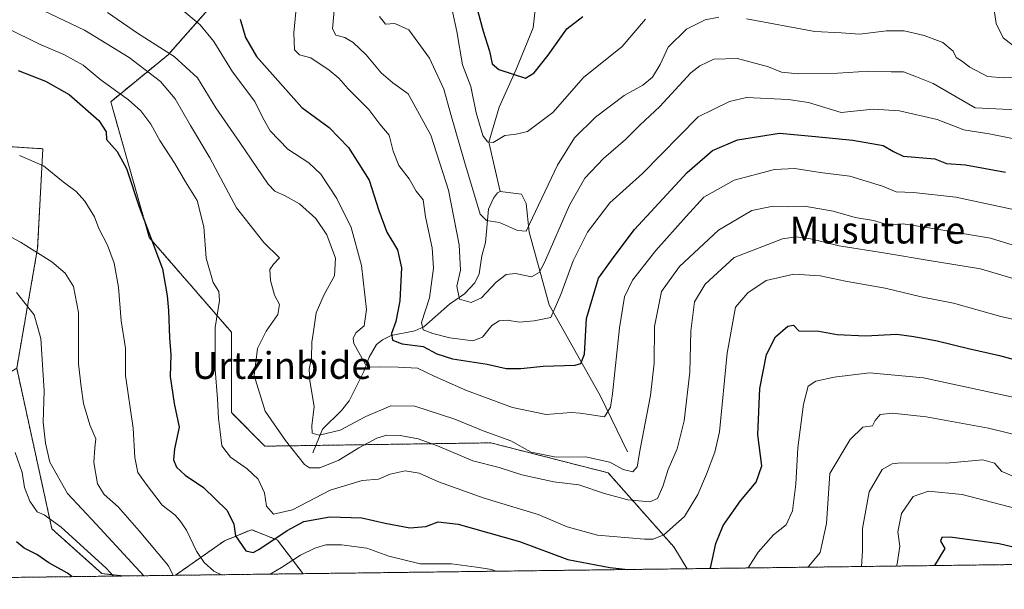
# Model space of a CAD drawing. Units: metres. Extents: x 586533 to 589968, y 4763680 to 4766038.
# Drawn here: x 586850 to 587143, y 4763680 to 4763850 of the extents above; entities that cross this region are included whole.
import ezdxf
from ezdxf.enums import TextEntityAlignment as Align

# ---------------------------------------------------------------- set-up
doc = ezdxf.new("R2010")
doc.units = ezdxf.units.M
doc.header["$MEASUREMENT"] = 0
doc.linetypes.add('TRAZOS', pattern=[0.75, 0.5, -0.25])
for name, color, linetype, lineweight in [('Arbolado forestal', 92, 'TRAZOS', 0), ('Arbolado forestal CxS', 92, 'Continuous', 0), ('Comarca CxS', 133, 'Continuous', 0), ('Comunidad Autónoma CxS', 142, 'Continuous', 0), ('Corriente natural lineal', 142, 'Continuous', 13), ('Curva de nivel maestra', 36, 'Continuous', 30), ('Curva de nivel normal', 36, 'Continuous', 0), ('Entidad de ámbito territorial CxS', 92, 'Continuous', 0), ('Municipio CxS', 142, 'Continuous', 0), ('Provincia CxS', 1, 'Continuous', 0), ('Texto cartográfico', 19, 'Continuous', 0)]:
    doc.layers.add(name, color=color, linetype=linetype, lineweight=lineweight)
doc.styles.add('Arial', font='txt', dxfattribs={"height": 0.2})

# ---------------------------------------------------------------- blocks, each defined once
blk = doc.blocks.new('*U151')
at = {"layer": 'Arbolado forestal CxS', "color": 92, "linetype": 'Continuous', "lineweight": 0}
for points in [[(586880.55, 4763684.29, 493.44), (586805.01, 4763683.31, 522.48), (586803.94, 4763698.07, 520.59), (586810.5, 4763723.58, 515.62), (586848.66, 4763746.29, 493.73), (586859.17, 4763698.35, 495.92), (586874.03, 4763685.01, 495.84), (586880.55, 4763684.29, 493.44)], [(586934.13, 4763684.98, 482.52), (586896.01, 4763684.49, 485.22), (586910.64, 4763694.76, 476.17), (586918.74, 4763698.1, 473.13), (586922.14, 4763696.75, 473.08), (586926.51, 4763695.02, 475.34), (586934.13, 4763684.98, 482.52)]]:
    blk.add_polyline3d(points, close=True, dxfattribs=at)
blk = doc.blocks.new('*U158')
at = {"layer": 'Arbolado forestal CxS', "color": 92, "linetype": 'Continuous', "lineweight": 0}
for points in [[(587699.83, 4763694.84, 515.8), (587048.77, 4763686.45, 474.38), (587044.75, 4763693, 472.28), (587025.21, 4763715.07, 461.8), (586990.14, 4763724.02, 461.18), (586922.73, 4763723.03, 467.14), (586912.72, 4763733.04, 468), (586912.72, 4763757.06, 467.99), (586888.2, 4763785.33, 474.89), (586876.72, 4763825.81, 471.6), (586893.88, 4763839.84, 460.22), (586919.3, 4763868.74, 447.52), (586896.68, 4763876.97, 445.71), (586837.84, 4763873.91, 459.44)], [(586841.16, 4763812.71, 480.81), (586856.45, 4763811.77, 478.33), (586854.89, 4763782.15, 484.42), (586848.66, 4763746.29, 493.73)]]:
    blk.add_polyline3d(points, dxfattribs=at)
blk = doc.blocks.new('*U180')
at = {"layer": 'Curva de nivel normal', "color": 36, "linetype": 'Continuous', "lineweight": 0}
for points in [[(586909.81, 4763684.66, 480), (586907.46, 4763685.76, 480), (586904.57, 4763688.28, 480), (586902.33, 4763691.7, 480), (586899.32, 4763697.98, 480), (586897.3, 4763700.83, 480), (586895.9, 4763702.56, 480), (586892.06, 4763705.44, 480), (586887.3, 4763711.7, 480), (586884.83, 4763715.15, 480), (586883.96, 4763719.64, 480), (586883.37, 4763728.41, 480), (586881.09, 4763744.15, 480), (586881.17, 4763752.28, 480), (586879.87, 4763760.42, 480), (586879.08, 4763770.44, 480), (586877.77, 4763777.6, 480), (586875.73, 4763782.96, 480), (586873.12, 4763788.01, 480), (586871.85, 4763791.44, 480), (586869.01, 4763796.12, 480), (586866.44, 4763798.98, 480), (586862.5, 4763801.86, 480), (586856.63, 4763806.63, 480), (586849.48, 4763809.73, 480)], [(587149.25, 4763736.97, 480), (587119.36, 4763743.42, 480), (587103.24, 4763744.96, 480), (587092.61, 4763743.6, 480), (587087.21, 4763742.42, 480), (587084.92, 4763740.93, 480), (587083.46, 4763735.6, 480), (587081.8, 4763722.52, 480), (587081.25, 4763711.72, 480), (587080.24, 4763703.7, 480), (587078.32, 4763699.54, 480), (587074.54, 4763696.53, 480), (587069.98, 4763691.42, 480), (587066.99, 4763686.69, 480)], [(586991.68, 4763685.72, 480), (586990.48, 4763686.19, 480), (586985.93, 4763686.9, 480), (586978.48, 4763687.88, 480), (586969.07, 4763687.96, 480), (586959.71, 4763690.25, 480), (586953.2, 4763692.57, 480), (586945.64, 4763693.59, 480), (586940.96, 4763693.54, 480), (586937.62, 4763692.64, 480), (586933.36, 4763690.5, 480), (586927.71, 4763686.8, 480), (586924.28, 4763684.85, 480)]]:
    blk.add_polyline3d(points, dxfattribs=at)
blk = doc.blocks.new('*U196')
at = {"layer": 'Curva de nivel normal', "color": 36, "linetype": 'Continuous', "lineweight": 0}
blk.add_polyline3d([(587145.71, 4763793.77, 455), (587128.96, 4763797.34, 455), (587116.38, 4763798.73, 455), (587111.13, 4763798.92, 455), (587107.1, 4763800.58, 455), (587097.38, 4763803.56, 455), (587088.43, 4763804.7, 455), (587080.9, 4763805.84, 455), (587074.84, 4763805.59, 455), (587062.85, 4763802.41, 455), (587053.8, 4763797.3, 455), (587048.46, 4763791.55, 455), (587039.41, 4763781.38, 455), (587032.51, 4763772.57, 455), (587030.1, 4763767.63, 455), (587028.6, 4763758.36, 455), (587026.53, 4763738.63, 455), (587025.87, 4763734.62, 455), (587024.07, 4763731.76, 455), (587019.5, 4763732.52, 455), (587016.82, 4763732.86, 455), (587014.15, 4763733.04, 455), (587006.72, 4763732.5, 455), (586996.68, 4763734.57, 455), (586982.92, 4763739.62, 455), (586973.26, 4763743.95, 455), (586968.29, 4763746.26, 455), (586962.56, 4763746.58, 455), (586957.23, 4763746.74, 455), (586954.21, 4763746.65, 455), (586952.77, 4763747.44, 455), (586949.31, 4763753.63, 455), (586949.04, 4763755.13, 455), (586949.84, 4763756.81, 455), (586952.35, 4763758.9, 455), (586953.1, 4763763.78, 455), (586951.56, 4763776.96, 455), (586948.44, 4763788.32, 455), (586944.25, 4763796.9, 455), (586939.41, 4763804.2, 455), (586935.86, 4763807.54, 455), (586929.57, 4763811.66, 455), (586924.32, 4763817.15, 455), (586922.12, 4763821, 455), (586919.77, 4763825.92, 455), (586913.06, 4763834.74, 455), (586907.45, 4763843.8, 455), (586903.43, 4763848.73, 455), (586896.82, 4763854.17, 455)], dxfattribs=at)
blk = doc.blocks.new('*U211')
at = {"layer": 'Curva de nivel normal', "color": 36, "linetype": 'Continuous', "lineweight": 0}
for points in [[(586877.5, 4763684.25, 495), (586875.33, 4763686.58, 495), (586861.92, 4763698.82, 495), (586856.88, 4763702.53, 495), (586854.74, 4763703.46, 495), (586852.54, 4763706.58, 495), (586850.99, 4763710.68, 495), (586850.33, 4763715.17, 495), (586848.22, 4763721.13, 495)], [(587202.01, 4763688.43, 495), (587188.17, 4763692.16, 495), (587174.08, 4763694.84, 495), (587167.7, 4763697.99, 495), (587161.34, 4763700.27, 495), (587156.01, 4763701.37, 495), (587146.48, 4763704.54, 495), (587130.84, 4763708.57, 495), (587120.8, 4763709.6, 495), (587116.24, 4763708, 495), (587112.79, 4763702.91, 495), (587111.63, 4763697.5, 495), (587112.21, 4763693.16, 495), (587111.51, 4763687.96, 495), (587111.3, 4763687.26, 495)]]:
    blk.add_polyline3d(points, dxfattribs=at)
blk = doc.blocks.new('*U216')
at = {"layer": 'Curva de nivel normal', "color": 36, "linetype": 'Continuous', "lineweight": 0}
for points in [[(586848.58, 4763768.93, 490), (586850.74, 4763766.09, 490), (586853.85, 4763762.2, 490), (586855.81, 4763755.16, 490), (586856.82, 4763739.52, 490), (586856.52, 4763730.22, 490), (586857.26, 4763723.96, 490), (586858.58, 4763718.28, 490), (586863.86, 4763708.9, 490), (586872.38, 4763699.76, 490), (586886.64, 4763684.36, 490)], [(587100.77, 4763687.12, 490), (587101.12, 4763691.8, 490), (587101.14, 4763698.48, 490), (587103.09, 4763709.42, 490), (587106.96, 4763716.08, 490), (587109.97, 4763717.77, 490), (587112.6, 4763718.04, 490), (587126.04, 4763717.99, 490), (587137.03, 4763718.92, 490), (587140.5, 4763717.98, 490), (587142.72, 4763715.45, 490), (587146.3, 4763714.02, 490), (587156.24, 4763711.97, 490), (587164.11, 4763710.66, 490), (587174.32, 4763707.63, 490), (587187.61, 4763703.68, 490), (587201.14, 4763699.99, 490), (587205.3, 4763698.45, 490), (587211.9, 4763696.4, 490), (587222.65, 4763693.74, 490), (587231.06, 4763691.07, 490), (587236.58, 4763688.87, 490)]]:
    blk.add_polyline3d(points, dxfattribs=at)
blk = doc.blocks.new('*U218')
at = {"layer": 'Curva de nivel normal', "color": 36, "linetype": 'Continuous', "lineweight": 0}
blk.add_polyline3d([(587152.83, 4763780.92, 460), (587139.32, 4763785.11, 460), (587120.32, 4763788.3, 460), (587113.29, 4763789.32, 460), (587108.69, 4763789.04, 460), (587104.41, 4763790.32, 460), (587098.95, 4763791.29, 460), (587092.34, 4763793.1, 460), (587083.82, 4763794.64, 460), (587078.77, 4763794.44, 460), (587074.44, 4763794.66, 460), (587068.1, 4763793.34, 460), (587058.11, 4763787.49, 460), (587046.45, 4763776.61, 460), (587041.09, 4763769.13, 460), (587039.07, 4763758.72, 460), (587038.89, 4763747.82, 460), (587037.79, 4763738.16, 460), (587034.71, 4763722.16, 460), (587033.81, 4763716.83, 460), (587032.52, 4763715.33, 460), (587029.72, 4763716.1, 460), (587025.67, 4763718.3, 460), (587018.47, 4763719.86, 460), (587009.64, 4763719.78, 460), (587002.23, 4763721.26, 460), (586996.1, 4763724.64, 460), (586987.93, 4763727.64, 460), (586979.39, 4763731.11, 460), (586967.49, 4763734.99, 460), (586960.29, 4763735.05, 460), (586952.84, 4763731.88, 460), (586945.22, 4763727.81, 460), (586938.98, 4763726.36, 460), (586936.88, 4763726.92, 460), (586936.77, 4763729.14, 460), (586937.45, 4763734.82, 460), (586936.16, 4763742.52, 460), (586935.97, 4763745.99, 460), (586936.65, 4763749.28, 460), (586936.76, 4763754.11, 460), (586937.38, 4763757.92, 460), (586938.05, 4763762.83, 460), (586940.38, 4763768.27, 460), (586943.51, 4763773.87, 460), (586943.77, 4763779.08, 460), (586941.22, 4763786.08, 460), (586937.97, 4763790.99, 460), (586933.07, 4763795.35, 460), (586928.76, 4763797.68, 460), (586925.73, 4763799.16, 460), (586923.68, 4763801.23, 460), (586915.28, 4763813.64, 460), (586908.08, 4763823.94, 460), (586902.64, 4763832.98, 460), (586895.69, 4763839.31, 460), (586884.69, 4763846.28, 460), (586875.78, 4763852.44, 460)], dxfattribs=at)
blk = doc.blocks.new('*U227')
at = {"layer": 'Curva de nivel normal', "color": 36, "linetype": 'Continuous', "lineweight": 0}
blk.add_polyline3d([(587154.49, 4763770.54, 465), (587136.36, 4763775.99, 465), (587121.04, 4763778.43, 465), (587108, 4763780.65, 465), (587094.1, 4763782.85, 465), (587085.56, 4763784.87, 465), (587081.36, 4763785.48, 465), (587077.22, 4763784.92, 465), (587062.78, 4763779.33, 465), (587054.11, 4763771.4, 465), (587050.92, 4763766.1, 465), (587049.87, 4763757.31, 465), (587049.61, 4763745.14, 465), (587047.93, 4763730.58, 465), (587045.81, 4763722.19, 465), (587043.13, 4763716.08, 465), (587041.51, 4763711.01, 465), (587039.9, 4763707.39, 465), (587037.61, 4763706.42, 465), (587031.06, 4763707.04, 465), (587024.14, 4763708.86, 465), (587016.46, 4763711.51, 465), (587009.02, 4763712.41, 465), (586999.43, 4763714.48, 465), (586992.64, 4763716.69, 465), (586984.81, 4763718.7, 465), (586974.28, 4763723.13, 465), (586968.45, 4763725.23, 465), (586963.11, 4763726.17, 465), (586959.12, 4763726.31, 465), (586956.12, 4763725.4, 465), (586950.79, 4763722.53, 465), (586944.79, 4763718.86, 465), (586939.12, 4763716.59, 465), (586936.05, 4763716.59, 465), (586934.51, 4763717.58, 465), (586928.92, 4763724.71, 465), (586922.78, 4763733.49, 465), (586919.54, 4763744.15, 465), (586920.5, 4763752.19, 465), (586923.16, 4763757.3, 465), (586926.64, 4763762.28, 465), (586927.06, 4763765.32, 465), (586925.6, 4763768.07, 465), (586924.36, 4763772.49, 465), (586924.22, 4763775.77, 465), (586925.34, 4763777.36, 465), (586927.12, 4763779.22, 465), (586922.37, 4763783.77, 465), (586914.27, 4763794.14, 465), (586906.26, 4763809.08, 465), (586900.48, 4763818.68, 465), (586895.93, 4763826.68, 465), (586891.62, 4763831.83, 465), (586882.23, 4763839.02, 465), (586868.87, 4763847.16, 465), (586856.71, 4763852.88, 465)], dxfattribs=at)
blk = doc.blocks.new('*U237')
at = {"layer": 'Curva de nivel normal', "color": 36, "linetype": 'Continuous', "lineweight": 0}
blk.add_polyline3d([(586846.02, 4763847.7, 470), (586855.44, 4763843.01, 470), (586862.7, 4763839.94, 470), (586868.45, 4763836.69, 470), (586873.87, 4763832.23, 470), (586882.03, 4763826.4, 470), (586885.75, 4763823.11, 470), (586888.72, 4763819.08, 470), (586891.41, 4763814.19, 470), (586895.83, 4763807.35, 470), (586899.06, 4763801.93, 470), (586902.52, 4763796.35, 470), (586904.46, 4763788.47, 470), (586905.19, 4763779.1, 470), (586907.33, 4763771.87, 470), (586908.96, 4763769.2, 470), (586909.14, 4763766.51, 470), (586907.91, 4763758.44, 470), (586907.89, 4763745.95, 470), (586908.62, 4763737.16, 470), (586908.88, 4763731.26, 470), (586909.42, 4763727.34, 470), (586909.92, 4763723.14, 470), (586912.48, 4763719.74, 470), (586917.46, 4763716.27, 470), (586920.7, 4763713.15, 470), (586922.61, 4763709.07, 470), (586923.22, 4763705.1, 470), (586925.28, 4763702.78, 470), (586931, 4763704.07, 470), (586942.26, 4763709.91, 470), (586951.79, 4763712.76, 470), (586956.63, 4763713.16, 470), (586960.14, 4763714.68, 470), (586964.62, 4763715.7, 470), (586968.79, 4763714.93, 470), (586974.59, 4763712.36, 470), (586988.18, 4763707.56, 470), (587004.27, 4763702.64, 470), (587012.94, 4763698.95, 470), (587022.06, 4763696.45, 470), (587036.02, 4763695.28, 470), (587038.66, 4763695.3, 470), (587041.78, 4763696.56, 470), (587048.02, 4763702.04, 470), (587051.94, 4763708.56, 470), (587054.51, 4763714.65, 470), (587057.08, 4763721.23, 470), (587058.44, 4763727.32, 470), (587060.67, 4763750.82, 470), (587063.24, 4763764.55, 470), (587066.93, 4763768.79, 470), (587072.4, 4763772.5, 470), (587080.59, 4763774.39, 470), (587088.44, 4763773.88, 470), (587096.03, 4763772.23, 470), (587107.86, 4763770.15, 470), (587118.58, 4763767.63, 470), (587128.32, 4763765.7, 470), (587142.37, 4763761.7, 470), (587148.62, 4763760.28, 470)], dxfattribs=at)
blk = doc.blocks.new('*U248')
at = {"layer": 'Curva de nivel normal', "color": 36, "linetype": 'Continuous', "lineweight": 0}
for points in [[(586895.38, 4763684.48, 485), (586893.93, 4763687.29, 485), (586885.22, 4763697.73, 485), (586878.96, 4763704.96, 485), (586874.76, 4763708.63, 485), (586872.76, 4763711.83, 485), (586871.71, 4763718.16, 485), (586872.02, 4763722.51, 485), (586872.32, 4763725.22, 485), (586870.47, 4763729.42, 485), (586868.58, 4763735.79, 485), (586867.89, 4763740.72, 485), (586867.08, 4763747.56, 485), (586867.05, 4763762.92, 485), (586865.57, 4763770.64, 485), (586863.1, 4763774.68, 485), (586859.17, 4763778.06, 485), (586849.82, 4763783.9, 485), (586842.47, 4763787.82, 485)], [(587264, 4763689.22, 485), (587254.04, 4763693.35, 485), (587245.43, 4763696.55, 485), (587237.42, 4763699.75, 485), (587224.99, 4763702.88, 485), (587211.59, 4763706.66, 485), (587196.92, 4763711.33, 485), (587186.37, 4763714.22, 485), (587177.95, 4763717.65, 485), (587163.76, 4763722.26, 485), (587138.77, 4763728.42, 485), (587120.1, 4763731.82, 485), (587110.02, 4763732.9, 485), (587106.39, 4763732.5, 485), (587104.87, 4763730.66, 485), (587104.1, 4763729.07, 485), (587101.23, 4763728.69, 485), (587097.46, 4763725.01, 485), (587091.32, 4763714.83, 485), (587090.38, 4763699.99, 485), (587088.52, 4763691.31, 485), (587085.14, 4763687.24, 485), (587084.8, 4763686.92, 485)]]:
    blk.add_polyline3d(points, dxfattribs=at)
blk = doc.blocks.new('*U253')
at = {"layer": 'Curva de nivel maestra', "color": 36, "linetype": 'Continuous', "lineweight": 30}
for points in [[(586865.08, 4763684.09, 500), (586863.77, 4763685.18, 500), (586858.25, 4763688.24, 500), (586854.61, 4763690.74, 500), (586850.86, 4763692.58, 500), (586848.55, 4763694.52, 500)], [(587169.52, 4763688.01, 500), (587166.93, 4763689.29, 500), (587164.76, 4763688.79, 500), (587162.44, 4763689.03, 500), (587158.72, 4763690.42, 500), (587152.87, 4763691.26, 500), (587141.86, 4763693.9, 500), (587127.29, 4763695.84, 500), (587124.8, 4763695.77, 500), (587124.39, 4763694.68, 500), (587125.66, 4763692.5, 500), (587122.61, 4763687.4, 500)]]:
    blk.add_polyline3d(points, dxfattribs=at)
blk = doc.blocks.new('*U258')
at = {"layer": 'Curva de nivel maestra', "color": 36, "linetype": 'Continuous', "lineweight": 30}
for points in [[(586849.09, 4763835.1, 475), (586857.24, 4763831.94, 475), (586864.3, 4763827.97, 475), (586873.14, 4763820.23, 475), (586875.38, 4763816.82, 475), (586875.42, 4763814.52, 475), (586878.65, 4763810.97, 475), (586881.4, 4763805.86, 475), (586885.18, 4763794.49, 475), (586892.16, 4763775.91, 475), (586893.55, 4763767.85, 475), (586893.96, 4763763.47, 475), (586894.25, 4763755.38, 475), (586894.65, 4763750.26, 475), (586894.44, 4763743.78, 475), (586895.63, 4763735.79, 475), (586897.16, 4763728.69, 475), (586895.78, 4763722.2, 475), (586895.41, 4763718.92, 475), (586896.34, 4763716.76, 475), (586898.89, 4763714.38, 475), (586904.37, 4763710.74, 475), (586911.46, 4763703.83, 475), (586913.42, 4763699.73, 475), (586913.95, 4763696.3, 475), (586917.02, 4763691.83, 475), (586919.21, 4763691.26, 475), (586920.97, 4763692.16, 475), (586929.35, 4763697.84, 475), (586934.4, 4763700.52, 475), (586942.12, 4763701.92, 475), (586951.66, 4763701.67, 475), (586958.6, 4763700.07, 475), (586965.98, 4763698.67, 475), (586970.78, 4763699.07, 475), (586974.45, 4763700.5, 475), (586980.45, 4763699.78, 475), (586998.78, 4763694.54, 475), (587013.11, 4763689.21, 475), (587025.69, 4763686.8, 475), (587031.04, 4763686.22, 475)], [(587055.64, 4763686.54, 475), (587055.87, 4763687.08, 475), (587057.3, 4763693.95, 475), (587059.53, 4763699.36, 475), (587064.66, 4763706.72, 475), (587069.36, 4763712.28, 475), (587071.09, 4763717.15, 475), (587069.88, 4763726.4, 475), (587070.48, 4763740.23, 475), (587072.48, 4763750.34, 475), (587075.13, 4763755.64, 475), (587078.8, 4763758.84, 475), (587080.53, 4763759.13, 475), (587082.1, 4763757.43, 475), (587088.1, 4763757.37, 475), (587093.58, 4763756.35, 475), (587102.01, 4763755.94, 475), (587111.4, 4763756.44, 475), (587116.41, 4763755.8, 475), (587123.42, 4763754.48, 475), (587132.78, 4763752.16, 475), (587142.05, 4763750.1, 475), (587161.4, 4763744.86, 475)]]:
    blk.add_polyline3d(points, dxfattribs=at)
blk = doc.blocks.new('*U263')
at = {"layer": 'Curva de nivel maestra', "color": 36, "linetype": 'Continuous', "lineweight": 30}
blk.add_polyline3d([(586915.31, 4763850.48, 450), (586916.91, 4763844.94, 450), (586920.2, 4763839.32, 450), (586933.74, 4763824.04, 450), (586941.94, 4763818.11, 450), (586947.72, 4763812.16, 450), (586953.85, 4763802.38, 450), (586956.76, 4763793.34, 450), (586959.14, 4763786.91, 450), (586962.28, 4763781.59, 450), (586963.47, 4763776.25, 450), (586963.03, 4763766.4, 450), (586961.82, 4763760.2, 450), (586960.56, 4763756.6, 450), (586960.84, 4763754.64, 450), (586963.73, 4763753.57, 450), (586970.02, 4763752.77, 450), (586974.09, 4763750.6, 450), (586978.69, 4763749.12, 450), (586989.11, 4763747.49, 450), (586994.78, 4763746.23, 450), (586999.11, 4763746.17, 450), (587005.84, 4763746.9, 450), (587015.32, 4763747.21, 450), (587017.05, 4763747.66, 450), (587018.16, 4763750.49, 450), (587018.7, 4763761.15, 450), (587022.35, 4763773.15, 450), (587026.94, 4763779.67, 450), (587033.08, 4763787.72, 450), (587048.78, 4763804.67, 450), (587056.35, 4763811.28, 450), (587063.8, 4763814.39, 450), (587076.31, 4763816.43, 450), (587087.12, 4763815.46, 450), (587098.21, 4763814.33, 450), (587107.25, 4763812.74, 450), (587110.35, 4763810.96, 450), (587113.28, 4763809.6, 450), (587122.69, 4763808.74, 450), (587126.21, 4763807.41, 450), (587131.89, 4763806.94, 450), (587143.8, 4763804.74, 450)], dxfattribs=at)

msp = doc.modelspace()

# ---------------------------------------------------------------- linework, layer by layer
at = {"layer": 'Arbolado forestal', "color": 92, "linetype": 'TRAZOS', "lineweight": 0}
for points in [[(587048.77, 4763686.45, 474.38), (587044.75, 4763693, 472.28), (587025.21, 4763715.07, 461.8), (586990.14, 4763724.02, 461.18), (586937.92, 4763723.25, 461.14), (586922.72, 4763723.03, 467.14), (586912.72, 4763733.04, 468), (586912.72, 4763757.06, 467.99), (586888.2, 4763785.33, 474.89), (586876.72, 4763825.81, 471.6), (586893.88, 4763839.84, 460.22), (586919.3, 4763868.74, 447.52), (586896.68, 4763876.97, 445.71), (586837.84, 4763873.91, 459.44)], [(586841.16, 4763812.71, 480.81), (586856.45, 4763811.77, 478.33), (586854.89, 4763782.15, 484.42), (586848.66, 4763746.29, 493.73)], [(586848.66, 4763746.29, 493.73), (586859.16, 4763698.35, 495.92), (586874.03, 4763685.01, 495.84), (586880.55, 4763684.29, 493.44)], [(586896.01, 4763684.49, 485.22), (586910.64, 4763694.76, 476.17), (586918.74, 4763698.1, 473.13), (586922.14, 4763696.75, 473.08), (586926.51, 4763695.02, 475.34), (586934.13, 4763684.98, 482.52)], [(587699.83, 4763694.84, 515.8), (587570.31, 4763693.17, 465.07), (587450.8, 4763691.63, 448.68), (587048.77, 4763686.45, 474.38)], [(586880.55, 4763684.29, 493.44), (586805.01, 4763683.31, 522.48)], [(586896.01, 4763684.49, 485.22), (586880.55, 4763684.29, 493.44)], [(586934.13, 4763684.98, 482.52), (586896.01, 4763684.49, 485.22)], [(587048.77, 4763686.45, 474.38), (586934.13, 4763684.98, 482.52)]]:
    msp.add_polyline3d(points, dxfattribs=at)
at = {"layer": 'Arbolado forestal CxS', "color": 92, "linetype": 'Continuous', "lineweight": 0}
msp.add_polyline3d([(586919.3, 4763868.74, 447.52), (586893.88, 4763839.84, 460.22), (586876.72, 4763825.81, 471.6), (586888.2, 4763785.33, 474.89), (586912.72, 4763757.06, 467.99), (586912.72, 4763733.04, 468), (586922.73, 4763723.03, 467.14), (586990.14, 4763724.02, 461.18), (587025.21, 4763715.07, 461.8), (587044.75, 4763693, 472.28), (587048.77, 4763686.45, 474.38), (587048.77, 4763686.45, 474.38), (586934.13, 4763684.98, 482.52), (586926.51, 4763695.02, 475.34), (586922.14, 4763696.75, 473.08), (586918.74, 4763698.1, 473.13), (586910.64, 4763694.76, 476.17), (586896.01, 4763684.49, 485.22), (586880.55, 4763684.29, 493.44), (586874.03, 4763685.01, 495.84), (586859.17, 4763698.35, 495.92), (586848.66, 4763746.29, 493.73), (586854.89, 4763782.15, 484.42), (586856.45, 4763811.77, 478.33), (586841.16, 4763812.71, 480.81)], dxfattribs=at)
at = {"layer": 'Comarca CxS', "color": 133, "linetype": 'Continuous', "lineweight": 0}
msp.add_polyline3d([(589967.71, 4763724.04, 680.9), (586572.59, 4763680.32, 543.85), (586543.26, 4765993.82, 863.05), (589937.21, 4766037.56, 738.29), (589967.71, 4763724.04, 680.9)], close=True, dxfattribs=at)
msp.add_polyline3d([(589967.71, 4763724.04, 680.9), (586572.59, 4763680.32, 543.85), (586543.26, 4765993.82, 863.05), (589937.21, 4766037.56, 738.29), (589967.71, 4763724.04, 680.9)], close=True, dxfattribs=at)
at = {"layer": 'Comunidad Autónoma CxS', "color": 142, "linetype": 'Continuous', "lineweight": 0}
msp.add_polyline3d([(588756.2, 4763708.44, 793.36), (586572.59, 4763680.32, 543.85), (586546.1, 4765769.59, 828.54), (586543.26, 4765993.82, 863.05), (589937.21, 4766037.56, 738.29), (589967.71, 4763724.04, 680.9), (588756.2, 4763708.44, 793.36)], close=True, dxfattribs=at)
msp.add_polyline3d([(588756.2, 4763708.44, 793.36), (586572.59, 4763680.32, 543.85), (586546.1, 4765769.59, 828.54), (586543.26, 4765993.82, 863.05), (589937.21, 4766037.56, 738.29), (589967.71, 4763724.04, 680.9), (588756.2, 4763708.44, 793.36)], close=True, dxfattribs=at)
at = {"layer": 'Corriente natural lineal', "color": 142, "linetype": 'Continuous', "lineweight": 13}
for points in [[(586993, 4763799, 431.29), (586989.56, 4763813.76, 430.86), (586992.7, 4763824.18, 426.84), (586997.66, 4763835.24, 424.41), (587002.84, 4763847.84, 420.52), (587006.11, 4763877.19, 413.79), (587008.92, 4763892.55, 410.34), (587001.28, 4763915.68, 406.1), (586997.28, 4763925.35, 404.9), (586998.44, 4763934.01, 404.76)], [(586937, 4763721, 462.42), (586939.89, 4763728.08, 459.3), (586945.62, 4763733.68, 457.7), (586947.88, 4763736.51, 457.17), (586952.27, 4763745.34, 455.48), (586953.86, 4763749.63, 454.37), (586956.07, 4763753.35, 452.55), (586957.81, 4763754.77, 451.7), (586960.41, 4763756.06, 450.11), (586967.47, 4763757.43, 446.82), (586970.19, 4763758.65, 444.99), (586977.84, 4763765.36, 440.81), (586982.32, 4763768.51, 439.29), (586985.41, 4763771.77, 438.23), (586986.67, 4763774.45, 437.49), (586987.5, 4763779.78, 437.31), (586988.6, 4763783.83, 436.74), (586989.47, 4763793.7, 433.91), (586990.95, 4763797, 432.01), (586992.14, 4763798.57, 431.07), (586993, 4763799, 431.29)], [(587031.01, 4763721.36, 458.52), (587022.86, 4763737.93, 453.52), (587007.6, 4763765.25, 443.18), (587001.6, 4763786.92, 435.45), (587000.72, 4763795.43, 432.99), (586999.29, 4763798.25, 431.97), (586993, 4763799, 431.29)]]:
    msp.add_polyline3d(points, dxfattribs=at)
at = {"layer": 'Curva de nivel maestra', "color": 36, "linetype": 'Continuous', "lineweight": 30}
msp.add_polyline3d([(586985.2, 4763856.92, 425), (586987.86, 4763846.85, 425), (586989.78, 4763840.94, 425), (586990.59, 4763837.07, 425), (586992.56, 4763835.38, 425), (587000.53, 4763832.86, 425), (587003.06, 4763834.44, 425), (587007.24, 4763839.65, 425), (587012.83, 4763847.6, 425), (587017.65, 4763851.24, 425)], dxfattribs=at)
at = {"layer": 'Curva de nivel normal', "color": 36, "linetype": 'Continuous', "lineweight": 0}
for points in [[(587146.4, 4763814.71, 445), (587138.9, 4763816.2, 445), (587131.34, 4763817.46, 445), (587123.39, 4763820.48, 445), (587112.15, 4763823.04, 445), (587104.27, 4763823.57, 445), (587094.77, 4763822.58, 445), (587085.01, 4763825.6, 445), (587078.96, 4763826.45, 445), (587066.44, 4763827.02, 445), (587061.39, 4763825.86, 445), (587052.11, 4763821.29, 445), (587035.4, 4763804.38, 445), (587025.66, 4763795.61, 445), (587019.03, 4763786.86, 445), (587014.76, 4763778.31, 445), (587011.11, 4763768.28, 445), (587008.11, 4763761.41, 445), (587003.11, 4763760.4, 445), (586998.78, 4763759.98, 445), (586995.08, 4763760.59, 445), (586992.62, 4763760.46, 445), (586990.5, 4763759, 445), (586987.72, 4763755.51, 445), (586984.84, 4763754.44, 445), (586977.98, 4763755.35, 445), (586972.91, 4763756.62, 445), (586970, 4763757.7, 445), (586969.5, 4763759.96, 445), (586971.85, 4763767.24, 445), (586973.08, 4763776.15, 445), (586972.64, 4763782.24, 445), (586970.69, 4763791.49, 445), (586969.99, 4763796.49, 445), (586967.89, 4763799.15, 445), (586965.78, 4763802.82, 445), (586962.74, 4763806.82, 445), (586960.98, 4763811.07, 445), (586959.8, 4763815.83, 445), (586957.05, 4763819.08, 445), (586953.76, 4763823.45, 445), (586947.6, 4763829.64, 445), (586944.83, 4763832.84, 445), (586941.96, 4763835.23, 445), (586936.4, 4763838.86, 445), (586933.05, 4763839.83, 445), (586931.59, 4763841.32, 445), (586931.39, 4763846.33, 445), (586932.3, 4763855.74, 445)], [(587149.03, 4763823.33, 440), (587134.77, 4763823.95, 440), (587122.17, 4763831.22, 440), (587117.23, 4763833.28, 440), (587113.35, 4763834.72, 440), (587109.72, 4763834.76, 440), (587103.02, 4763834.95, 440), (587093.72, 4763834.28, 440), (587081.92, 4763834.13, 440), (587076.98, 4763834.66, 440), (587073.1, 4763836.23, 440), (587063.77, 4763838.67, 440), (587056.78, 4763838.46, 440), (587052.53, 4763836.54, 440), (587049.92, 4763834.42, 440), (587040.6, 4763824.39, 440), (587034.63, 4763818.82, 440), (587030.34, 4763814.49, 440), (587023.8, 4763808.82, 440), (587018.26, 4763803.04, 440), (587013.62, 4763794.9, 440), (587006.16, 4763777.8, 440), (587004.6, 4763774.81, 440), (587002.33, 4763773.55, 440), (586997.54, 4763774.52, 440), (586994.71, 4763774.24, 440), (586991.8, 4763772, 440), (586987.37, 4763767.3, 440), (586984.34, 4763765.9, 440), (586980.83, 4763766.88, 440), (586980.03, 4763770.82, 440), (586981.09, 4763775.57, 440), (586980.72, 4763783.1, 440), (586977.58, 4763799.42, 440), (586972.29, 4763815.79, 440), (586965.45, 4763828.18, 440), (586960.94, 4763831.43, 440), (586957.44, 4763834.42, 440), (586952.95, 4763839.79, 440), (586949.12, 4763843.43, 440), (586946.59, 4763844.98, 440), (586943.94, 4763845.68, 440), (586942.89, 4763847.58, 440), (586943.52, 4763854.07, 440)], [(587036.32, 4763850.48, 430), (587029.34, 4763842.26, 430), (587017.8, 4763833.07, 430), (587008.66, 4763822.59, 430), (587001.14, 4763816.96, 430), (586997.77, 4763816.15, 430), (586994.31, 4763815.69, 430), (586990.89, 4763813.61, 430), (586989.2, 4763813.8, 430), (586987.76, 4763815.77, 430), (586985.75, 4763822.46, 430), (586984.17, 4763830.35, 430), (586981.74, 4763836.8, 430), (586980.05, 4763846.75, 430), (586978.72, 4763852.75, 430)], [(587147.05, 4763841.81, 430), (587143.07, 4763844.88, 430), (587141.03, 4763849.1, 430), (587140.3, 4763853.84, 430)], [(586956.91, 4763851.24, 435), (586958.72, 4763848.99, 435), (586961.54, 4763849.18, 435), (586965.7, 4763847.25, 435), (586971.89, 4763838.8, 435), (586976.14, 4763829.58, 435), (586978.2, 4763821.98, 435), (586982.3, 4763807.9, 435), (586987.04, 4763792.3, 435), (586988.86, 4763790.35, 435), (586992.78, 4763789.72, 435), (586998.1, 4763787.39, 435), (587000.7, 4763787.18, 435), (587003.47, 4763793.08, 435), (587010.07, 4763806.87, 435), (587015.12, 4763815.03, 435), (587021.45, 4763821.19, 435), (587029.98, 4763827.68, 435), (587035.53, 4763830.78, 435), (587038.48, 4763833.13, 435), (587040.74, 4763836.96, 435), (587043.11, 4763842.04, 435), (587048.61, 4763847.46, 435), (587054.18, 4763850.21, 435), (587058.25, 4763851.01, 435)], [(587066.51, 4763850.55, 435), (587086.88, 4763846.75, 435), (587094.71, 4763846.41, 435), (587100.3, 4763846.01, 435), (587108.25, 4763846.96, 435), (587113.54, 4763846.92, 435), (587119.5, 4763845.54, 435), (587125.07, 4763843.45, 435), (587128.22, 4763840.93, 435), (587129.08, 4763839.01, 435), (587130.69, 4763837.96, 435), (587133.16, 4763836.07, 435), (587138.41, 4763833.38, 435), (587143.34, 4763832.93, 435), (587151.41, 4763833.53, 435)]]:
    msp.add_polyline3d(points, dxfattribs=at)
at = {"layer": 'Entidad de ámbito territorial CxS', "color": 92, "linetype": 'Continuous', "lineweight": 0}
msp.add_polyline3d([(588756.2, 4763708.44, 793.36), (586572.59, 4763680.32, 543.85), (586546.1, 4765769.59, 828.54)], dxfattribs=at)
msp.add_polyline3d([(588756.2, 4763708.44, 793.36), (586572.59, 4763680.32, 543.85), (586546.1, 4765769.59, 828.54)], dxfattribs=at)
at = {"layer": 'Municipio CxS', "color": 142, "linetype": 'Continuous', "lineweight": 0}
msp.add_polyline3d([(589065.1, 4763712.42, 703.78), (586572.59, 4763680.32, 543.85), (586543.26, 4765993.82, 863.05), (589937.21, 4766037.56, 738.29)], dxfattribs=at)
msp.add_polyline3d([(589065.1, 4763712.42, 703.78), (586572.59, 4763680.32, 543.85), (586543.26, 4765993.82, 863.05), (589937.21, 4766037.56, 738.29)], dxfattribs=at)
at = {"layer": 'Provincia CxS', "color": 1, "linetype": 'Continuous', "lineweight": 0}
msp.add_polyline3d([(589065.1, 4763712.42, 703.78), (586572.59, 4763680.32, 543.85), (586543.26, 4765993.82, 863.05), (589937.21, 4766037.56, 738.29), (589956.89, 4764544.95, 794.13), (589967.71, 4763724.04, 680.9), (589065.1, 4763712.42, 703.78)], close=True, dxfattribs=at)
msp.add_polyline3d([(589065.1, 4763712.42, 703.78), (586572.59, 4763680.32, 543.85), (586543.26, 4765993.82, 863.05), (589937.21, 4766037.56, 738.29), (589956.89, 4764544.95, 794.13), (589967.71, 4763724.04, 680.9), (589065.1, 4763712.42, 703.78)], close=True, dxfattribs=at)

# ---------------------------------------------------------------- block references
at = {"layer": 'Arbolado forestal CxS', "color": 92, "linetype": 'Continuous', "lineweight": 0}
for name in ['*U158', '*U151']:
    msp.add_blockref(name, (0, 0), dxfattribs=at)
at = {"layer": 'Curva de nivel maestra', "color": 36, "linetype": 'Continuous', "lineweight": 30}
for name in ['*U258', '*U263', '*U253']:
    msp.add_blockref(name, (0, 0), dxfattribs=at)
at = {"layer": 'Curva de nivel normal', "color": 36, "linetype": 'Continuous', "lineweight": 0}
for name in ['*U216', '*U248', '*U180', '*U237', '*U227', '*U218', '*U196', '*U211']:
    msp.add_blockref(name, (0, 0), dxfattribs=at)

# ---------------------------------------------------------------- texts
at = {"layer": 'Texto cartográfico', "color": 19, "linetype": 'Continuous', "lineweight": 0, "style": 'Arial'}
for s, p in [('Musuturre', (587105.57, 4763787.5)), ('Urtzinbide', (586927.76, 4763747.11))]:
    msp.add_text(s, height=8, dxfattribs=at).set_placement(p, align=Align.MIDDLE_CENTER)

doc.saveas('drawing.dxf')
